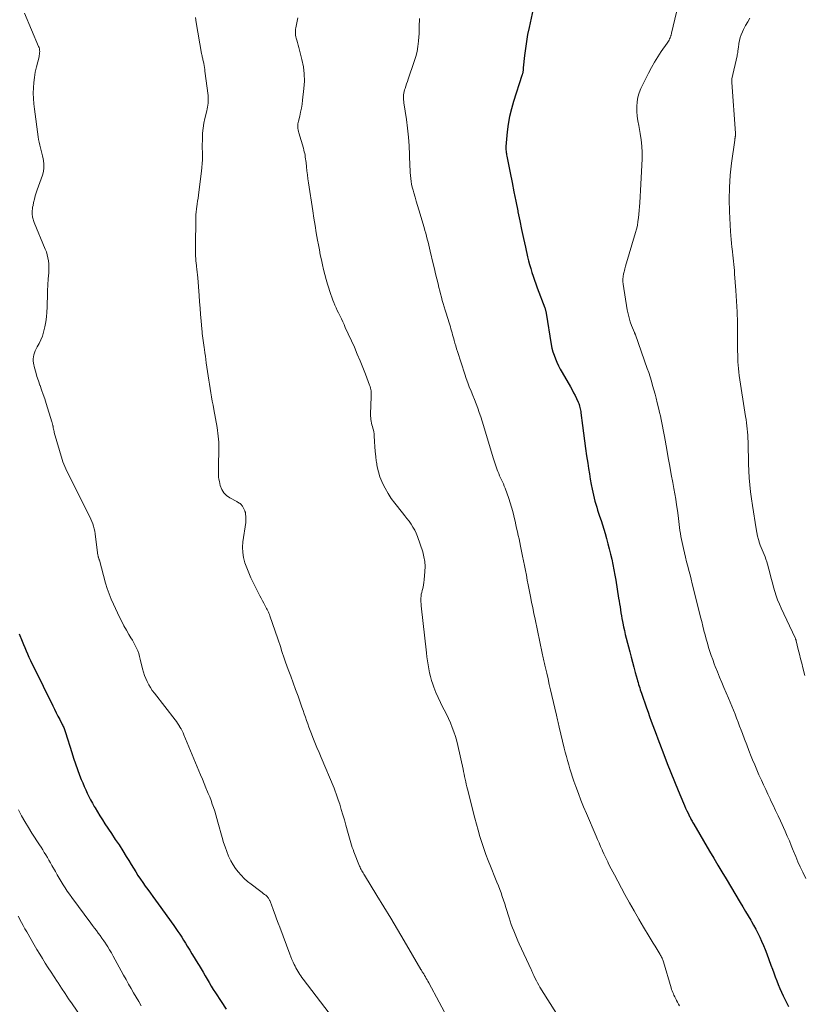
# Model space of a CAD drawing. Units: feet. Extents: x 1975000 to 1980038, y 525000 to 530000.
# Drawn here: x 1975189 to 1975359, y 526781 to 526994 of the extents above; entities that cross this region are included whole.
import ezdxf

# ---------------------------------------------------------------- set-up
doc = ezdxf.new("R2010")
doc.units = ezdxf.units.FT
doc.header["$LTSCALE"] = 100
doc.header["$MEASUREMENT"] = 0
doc.layers.add('CONTOUR INDEX', color=32, linetype='Continuous', lineweight=25)
doc.layers.add('CONTOUR INTERMEDIATE', color=40, linetype='Continuous', lineweight=15)

msp = doc.modelspace()

# ---------------------------------------------------------------- linework, layer by layer
at = {"layer": 'CONTOUR INDEX', "flags": 128}
for points, elevation in [([(1975300.28, 526996.09), (1975299.38, 526992.05), (1975299.07, 526990.56), (1975298.8, 526989.06), (1975298.59, 526987.55), (1975298.42, 526986.03), (1975298.15, 526983.32), (1975298.14, 526983.15), (1975298.12, 526982.99), (1975298.1, 526982.83), (1975298.08, 526982.67), (1975298.07, 526982.56), (1975298.06, 526982.45), (1975298.04, 526982.35), (1975298.01, 526982.24), (1975297.98, 526982.13), (1975297.95, 526982.03), (1975297.92, 526981.93), (1975297.89, 526981.82), (1975297.85, 526981.72), (1975296.03, 526976.11), (1975295.57, 526974.5), (1975295.17, 526972.86), (1975294.89, 526971.21), (1975294.69, 526969.54), (1975294.4, 526966.35), (1975294.39, 526966.26), (1975294.39, 526966.18), (1975294.38, 526966.09), (1975294.38, 526966), (1975294.38, 526965.91), (1975294.38, 526965.82), (1975294.39, 526965.73), (1975294.4, 526965.64), (1975294.43, 526965.31), (1975294.45, 526965.06), (1975294.49, 526964.81), (1975294.53, 526964.56), (1975294.57, 526964.3), (1975295.3, 526960.65), (1975295.71, 526958.61), (1975296.12, 526956.57), (1975296.53, 526954.53), (1975296.94, 526952.49), (1975296.99, 526952.21), (1975297.38, 526950.31), (1975297.78, 526948.41), (1975298.19, 526946.51), (1975298.61, 526944.62), (1975299.08, 526942.54), (1975299.28, 526941.68), (1975299.5, 526940.84), (1975299.74, 526939.99), (1975299.99, 526939.15), (1975300.26, 526938.32), (1975300.55, 526937.49), (1975300.84, 526936.67), (1975301.15, 526935.85), (1975302.8, 526931.52), (1975302.85, 526931.37), (1975302.89, 526931.23), (1975302.93, 526931.08), (1975302.97, 526930.93), (1975303, 526930.78), (1975303.03, 526930.62), (1975303.06, 526930.47), (1975303.08, 526930.32), (1975304.17, 526923.61), (1975304.33, 526922.81), (1975304.53, 526922.02), (1975304.78, 526921.25), (1975305.07, 526920.49), (1975305.41, 526919.74), (1975305.76, 526919), (1975306.13, 526918.28), (1975306.53, 526917.56), (1975308.33, 526914.42), (1975308.68, 526913.8), (1975309.02, 526913.17), (1975309.34, 526912.53), (1975309.64, 526911.89), (1975309.99, 526911.14), (1975310.11, 526910.86), (1975310.21, 526910.58), (1975310.3, 526910.29), (1975310.38, 526910), (1975310.45, 526909.7), (1975310.51, 526909.4), (1975310.56, 526909.1), (1975310.6, 526908.8), (1975310.93, 526906.1), (1975311.14, 526904.44), (1975311.35, 526902.79), (1975311.58, 526901.14), (1975311.82, 526899.49), (1975312.05, 526897.96), (1975312.23, 526896.8), (1975312.42, 526895.64), (1975312.62, 526894.49), (1975312.83, 526893.33), (1975313.01, 526892.35), (1975313.14, 526891.69), (1975313.29, 526891.03), (1975313.45, 526890.37), (1975313.62, 526889.71), (1975313.8, 526889.06), (1975314, 526888.41), (1975314.2, 526887.77), (1975314.41, 526887.12), (1975314.62, 526886.52), (1975314.94, 526885.57), (1975315.25, 526884.62), (1975315.54, 526883.67), (1975315.82, 526882.71), (1975316.13, 526881.66), (1975316.44, 526880.54), (1975316.73, 526879.43), (1975317.01, 526878.3), (1975317.26, 526877.18), (1975317.5, 526876.05), (1975317.73, 526874.92), (1975317.93, 526873.78), (1975318.13, 526872.64), (1975318.74, 526868.8), (1975318.85, 526868.16), (1975318.94, 526867.53), (1975319.04, 526866.89), (1975319.13, 526866.26), (1975319.23, 526865.62), (1975319.33, 526864.99), (1975319.45, 526864.36), (1975319.57, 526863.73), (1975319.64, 526863.37), (1975319.8, 526862.56), (1975319.98, 526861.76), (1975320.17, 526860.96), (1975320.37, 526860.16), (1975321.13, 526857.17), (1975321.42, 526856.06), (1975321.71, 526854.95), (1975322.01, 526853.84), (1975322.31, 526852.73), (1975322.71, 526851.3), (1975322.82, 526850.91), (1975322.94, 526850.52), (1975323.05, 526850.14), (1975323.17, 526849.75), (1975323.29, 526849.37), (1975323.41, 526848.98), (1975323.54, 526848.6), (1975323.67, 526848.22), (1975324.75, 526845.11), (1975325.09, 526844.15), (1975325.43, 526843.19), (1975325.78, 526842.23), (1975326.13, 526841.27), (1975326.48, 526840.32), (1975326.84, 526839.37), (1975327.19, 526838.41), (1975327.55, 526837.46), (1975328.5, 526834.97), (1975329.25, 526833.03), (1975330.01, 526831.09), (1975330.8, 526829.16), (1975331.59, 526827.24), (1975332.74, 526824.52), (1975332.98, 526823.96), (1975333.22, 526823.41), (1975333.47, 526822.86), (1975333.73, 526822.32), (1975334.06, 526821.62), (1975334.16, 526821.43), (1975334.25, 526821.23), (1975334.36, 526821.03), (1975334.46, 526820.84), (1975334.48, 526820.79), (1975334.6, 526820.57), (1975334.72, 526820.36), (1975334.84, 526820.14), (1975334.97, 526819.93), (1975338.4, 526814.1), (1975339.28, 526812.61), (1975340.17, 526811.11), (1975341.06, 526809.62), (1975341.95, 526808.13), (1975345.03, 526803.02), (1975345.6, 526802.07), (1975346.16, 526801.11), (1975346.72, 526800.15), (1975347.28, 526799.19), (1975347.43, 526798.94), (1975347.9, 526798.1), (1975348.36, 526797.25), (1975348.8, 526796.39), (1975349.22, 526795.53), (1975349.62, 526794.65), (1975350.01, 526793.76), (1975350.38, 526792.87), (1975350.73, 526791.97), (1975351.65, 526789.49), (1975351.96, 526788.65), (1975352.28, 526787.81), (1975352.59, 526786.97), (1975352.9, 526786.13), (1975353.23, 526785.29), (1975353.57, 526784.46), (1975353.94, 526783.65), (1975354.32, 526782.83), (1975354.8, 526781.86), (1975355.47, 526780.58)], 1000), ([(1975189.24, 526861.1), (1975189.87, 526859.5), (1975190.15, 526858.8), (1975190.43, 526858.1), (1975190.72, 526857.41), (1975191.02, 526856.72), (1975191.32, 526856.03), (1975191.64, 526855.34), (1975191.96, 526854.66), (1975192.29, 526853.98), (1975196.47, 526845.53), (1975196.85, 526844.78), (1975197.23, 526844.03), (1975197.61, 526843.28), (1975197.99, 526842.53), (1975198.55, 526841.45), (1975198.66, 526841.25), (1975198.76, 526841.04), (1975198.86, 526840.82), (1975198.95, 526840.61), (1975199.03, 526840.39), (1975199.11, 526840.17), (1975199.19, 526839.95), (1975199.26, 526839.73), (1975200.57, 526835.41), (1975200.97, 526834.18), (1975201.38, 526832.95), (1975201.82, 526831.73), (1975202.29, 526830.52), (1975202.65, 526829.61), (1975202.95, 526828.86), (1975203.27, 526828.11), (1975203.6, 526827.38), (1975203.94, 526826.65), (1975204.3, 526825.92), (1975204.67, 526825.2), (1975205.06, 526824.49), (1975205.45, 526823.79), (1975205.64, 526823.45), (1975206.15, 526822.59), (1975206.67, 526821.74), (1975207.2, 526820.89), (1975207.75, 526820.05), (1975209.2, 526817.9), (1975210, 526816.67), (1975210.8, 526815.45), (1975211.59, 526814.21), (1975212.36, 526812.97), (1975212.92, 526812.07), (1975213.41, 526811.27), (1975213.91, 526810.47), (1975214.4, 526809.68), (1975214.9, 526808.89), (1975215.41, 526808.1), (1975215.94, 526807.33), (1975216.48, 526806.56), (1975217.03, 526805.8), (1975217.59, 526805.05), (1975218.14, 526804.29), (1975218.7, 526803.53), (1975219.25, 526802.77), (1975222.67, 526798.03), (1975223.1, 526797.41), (1975223.53, 526796.79), (1975223.94, 526796.17), (1975224.35, 526795.54), (1975224.75, 526794.9), (1975225.15, 526794.26), (1975225.55, 526793.62), (1975225.94, 526792.98), (1975226.09, 526792.73), (1975226.56, 526791.95), (1975227.02, 526791.18), (1975227.48, 526790.41), (1975227.95, 526789.64), (1975228.08, 526789.42), (1975228.52, 526788.68), (1975228.95, 526787.94), (1975229.39, 526787.2), (1975229.82, 526786.45), (1975230.26, 526785.71), (1975230.71, 526784.98), (1975231.16, 526784.24), (1975231.62, 526783.52), (1975232.84, 526781.64), (1975233.93, 526779.98)], 1020)]:
    msp.add_lwpolyline(points, dxfattribs=dict(at, elevation=elevation))
at = {"layer": 'CONTOUR INTERMEDIATE', "flags": 128}
for points, elevation in [([(1975331.27, 526995.36), (1975330.17, 526990.81), (1975330.14, 526990.69), (1975330.11, 526990.56), (1975330.08, 526990.44), (1975330.04, 526990.31), (1975330.01, 526990.19), (1975329.97, 526990.06), (1975329.92, 526989.94), (1975329.87, 526989.82), (1975329.76, 526989.58), (1975329.65, 526989.34), (1975329.52, 526989.11), (1975329.39, 526988.89), (1975329.24, 526988.67), (1975327.96, 526986.87), (1975327.2, 526985.74), (1975326.47, 526984.58), (1975325.81, 526983.39), (1975325.17, 526982.18), (1975323.56, 526978.9), (1975323.18, 526977.96), (1975322.89, 526976.99), (1975322.73, 526976), (1975322.66, 526974.98), (1975322.7, 526973.95), (1975322.77, 526972.92), (1975322.9, 526971.9), (1975323.08, 526970.89), (1975323.41, 526969.19), (1975323.63, 526967.83), (1975323.78, 526966.46), (1975323.83, 526965.09), (1975323.81, 526963.71), (1975323.75, 526962.33), (1975323.68, 526960.95), (1975323.6, 526959.57), (1975323.53, 526958.19), (1975323.31, 526954.18), (1975323.25, 526953.37), (1975323.19, 526952.55), (1975323.12, 526951.74), (1975323.03, 526950.93), (1975322.92, 526950.12), (1975322.78, 526949.32), (1975322.6, 526948.52), (1975322.39, 526947.74), (1975320.23, 526940.53), (1975320.14, 526940.22), (1975320.05, 526939.91), (1975319.98, 526939.59), (1975319.9, 526939.28), (1975319.79, 526938.81), (1975319.7, 526938.27), (1975319.65, 526937.72), (1975319.67, 526937.16), (1975319.72, 526936.61), (1975320.61, 526931.05), (1975320.78, 526930.19), (1975320.98, 526929.34), (1975321.25, 526928.5), (1975321.55, 526927.68), (1975322.17, 526926.17), (1975322.19, 526926.11), (1975322.21, 526926.05), (1975322.24, 526925.99), (1975322.26, 526925.93), (1975322.29, 526925.87), (1975322.31, 526925.81), (1975322.33, 526925.75), (1975322.35, 526925.69), (1975324.92, 526918.42), (1975325.23, 526917.51), (1975325.53, 526916.59), (1975325.82, 526915.67), (1975326.09, 526914.74), (1975326.35, 526913.81), (1975326.6, 526912.88), (1975326.84, 526911.95), (1975327.08, 526911.01), (1975327.42, 526909.64), (1975327.6, 526908.9), (1975327.77, 526908.15), (1975327.93, 526907.41), (1975328.09, 526906.66), (1975328.24, 526905.92), (1975328.39, 526905.17), (1975328.53, 526904.42), (1975328.66, 526903.67), (1975329.15, 526900.92), (1975329.46, 526899.12), (1975329.79, 526897.32), (1975330.12, 526895.52), (1975330.45, 526893.73), (1975330.68, 526892.5), (1975330.89, 526891.32), (1975331.09, 526890.13), (1975331.27, 526888.94), (1975331.44, 526887.75), (1975331.59, 526886.67), (1975331.68, 526886.02), (1975331.76, 526885.37), (1975331.84, 526884.72), (1975331.91, 526884.06), (1975331.99, 526883.41), (1975332.09, 526882.76), (1975332.2, 526882.11), (1975332.33, 526881.47), (1975332.74, 526879.52), (1975332.95, 526878.56), (1975333.17, 526877.6), (1975333.41, 526876.65), (1975333.67, 526875.7), (1975333.92, 526874.75), (1975334.18, 526873.8), (1975334.42, 526872.85), (1975334.66, 526871.9), (1975336.22, 526865.59), (1975336.46, 526864.64), (1975336.69, 526863.7), (1975336.93, 526862.75), (1975337.16, 526861.81), (1975337.18, 526861.73), (1975337.42, 526860.83), (1975337.66, 526859.93), (1975337.92, 526859.03), (1975338.18, 526858.14), (1975338.47, 526857.25), (1975338.76, 526856.37), (1975339.08, 526855.49), (1975339.4, 526854.61), (1975339.63, 526854.04), (1975340.08, 526852.88), (1975340.54, 526851.73), (1975341.02, 526850.59), (1975341.5, 526849.44), (1975342.49, 526847.14), (1975342.85, 526846.29), (1975343.21, 526845.44), (1975343.55, 526844.58), (1975343.89, 526843.73), (1975344.23, 526842.87), (1975344.56, 526842), (1975344.88, 526841.14), (1975345.21, 526840.27), (1975345.48, 526839.53), (1975345.94, 526838.29), (1975346.42, 526837.06), (1975346.9, 526835.83), (1975347.39, 526834.6), (1975347.68, 526833.88), (1975348.13, 526832.8), (1975348.59, 526831.72), (1975349.06, 526830.64), (1975349.53, 526829.57), (1975349.57, 526829.49), (1975350.03, 526828.46), (1975350.51, 526827.43), (1975350.99, 526826.41), (1975351.47, 526825.39), (1975351.58, 526825.17), (1975352.12, 526824.05), (1975352.65, 526822.91), (1975353.18, 526821.78), (1975353.7, 526820.64), (1975354.71, 526818.42), (1975355.17, 526817.39), (1975355.62, 526816.36), (1975356.05, 526815.32), (1975356.47, 526814.28), (1975356.55, 526814.09), (1975357.01, 526812.96), (1975357.49, 526811.83), (1975357.99, 526810.71), (1975358.51, 526809.6), (1975359.19, 526808.18)], 996), ([(1975190.36, 526995.18), (1975193.42, 526987.98), (1975193.52, 526987.71), (1975193.59, 526987.44), (1975193.64, 526987.15), (1975193.66, 526986.87), (1975193.65, 526986.58), (1975193.63, 526986.29), (1975193.58, 526986), (1975193.52, 526985.72), (1975192.96, 526983.54), (1975192.71, 526982.42), (1975192.51, 526981.29), (1975192.37, 526980.15), (1975192.29, 526979), (1975192.27, 526977.85), (1975192.3, 526976.7), (1975192.38, 526975.55), (1975192.51, 526974.41), (1975193.31, 526968.45), (1975193.41, 526967.85), (1975193.52, 526967.26), (1975193.66, 526966.67), (1975193.82, 526966.08), (1975193.98, 526965.5), (1975194.13, 526964.91), (1975194.27, 526964.32), (1975194.4, 526963.72), (1975194.49, 526963.32), (1975194.58, 526962.53), (1975194.59, 526961.74), (1975194.47, 526960.96), (1975194.27, 526960.19), (1975193.14, 526957.02), (1975192.92, 526956.34), (1975192.71, 526955.66), (1975192.52, 526954.96), (1975192.36, 526954.27), (1975192.22, 526953.62), (1975192.14, 526953.25), (1975192.09, 526952.87), (1975192.06, 526952.48), (1975192.05, 526952.1), (1975192.05, 526951.81), (1975192.06, 526951.57), (1975192.08, 526951.33), (1975192.12, 526951.1), (1975192.17, 526950.86), (1975192.23, 526950.63), (1975192.3, 526950.4), (1975192.38, 526950.18), (1975192.47, 526949.95), (1975194.87, 526944.2), (1975195.1, 526943.58), (1975195.29, 526942.95), (1975195.44, 526942.32), (1975195.54, 526941.67), (1975195.61, 526941.01), (1975195.64, 526940.36), (1975195.64, 526939.7), (1975195.61, 526939.04), (1975195.52, 526937.75), (1975195.44, 526936.45), (1975195.37, 526935.15), (1975195.32, 526933.84), (1975195.28, 526932.54), (1975195.26, 526931.64), (1975195.21, 526930.58), (1975195.12, 526929.53), (1975194.98, 526928.48), (1975194.8, 526927.43), (1975194.73, 526927.09), (1975194.52, 526926.23), (1975194.26, 526925.4), (1975193.92, 526924.59), (1975193.53, 526923.8), (1975193.12, 526923.06), (1975192.91, 526922.64), (1975192.72, 526922.23), (1975192.55, 526921.8), (1975192.39, 526921.36), (1975192.29, 526920.92), (1975192.24, 526920.47), (1975192.26, 526920.02), (1975192.32, 526919.57), (1975192.56, 526918.56), (1975192.8, 526917.61), (1975193.06, 526916.67), (1975193.37, 526915.74), (1975193.69, 526914.81), (1975193.73, 526914.72), (1975194.08, 526913.76), (1975194.42, 526912.79), (1975194.75, 526911.81), (1975195.07, 526910.83), (1975196.31, 526906.87), (1975196.35, 526906.74), (1975196.39, 526906.6), (1975196.42, 526906.46), (1975196.45, 526906.32), (1975196.48, 526906.18), (1975196.51, 526906.04), (1975196.54, 526905.9), (1975196.56, 526905.76), (1975196.6, 526905.54), (1975196.64, 526905.3), (1975196.7, 526905.05), (1975196.76, 526904.81), (1975196.82, 526904.56), (1975198.51, 526898.76), (1975198.67, 526898.23), (1975198.86, 526897.71), (1975199.08, 526897.21), (1975199.31, 526896.71), (1975204.22, 526886.87), (1975204.46, 526886.37), (1975204.69, 526885.86), (1975204.91, 526885.35), (1975205.12, 526884.83), (1975205.3, 526884.31), (1975205.45, 526883.78), (1975205.56, 526883.24), (1975205.65, 526882.69), (1975206.14, 526878.55), (1975206.16, 526878.39), (1975206.19, 526878.23), (1975206.23, 526878.07), (1975206.27, 526877.91), (1975206.3, 526877.81), (1975206.33, 526877.7), (1975206.37, 526877.6), (1975206.4, 526877.49), (1975206.43, 526877.38), (1975206.46, 526877.27), (1975206.5, 526877.17), (1975206.53, 526877.06), (1975206.56, 526876.95), (1975207.91, 526872), (1975208.26, 526870.84), (1975208.65, 526869.69), (1975209.1, 526868.57), (1975209.59, 526867.46), (1975210.91, 526864.68), (1975211.38, 526863.73), (1975211.87, 526862.79), (1975212.39, 526861.86), (1975212.93, 526860.95), (1975213.38, 526860.22), (1975213.71, 526859.67), (1975214.02, 526859.12), (1975214.31, 526858.55), (1975214.58, 526857.98), (1975214.83, 526857.4), (1975215.06, 526856.8), (1975215.24, 526856.2), (1975215.4, 526855.59), (1975215.88, 526853.52), (1975216.07, 526852.81), (1975216.29, 526852.1), (1975216.56, 526851.41), (1975216.86, 526850.74), (1975217.21, 526850.08), (1975217.58, 526849.44), (1975217.99, 526848.83), (1975218.43, 526848.23), (1975222.93, 526842.47), (1975223.2, 526842.11), (1975223.47, 526841.74), (1975223.72, 526841.35), (1975223.96, 526840.97), (1975223.97, 526840.94), (1975224.21, 526840.53), (1975224.43, 526840.12), (1975224.63, 526839.69), (1975224.82, 526839.26), (1975228.43, 526830.58), (1975228.81, 526829.66), (1975229.19, 526828.74), (1975229.57, 526827.82), (1975229.95, 526826.91), (1975230.09, 526826.58), (1975230.39, 526825.82), (1975230.68, 526825.06), (1975230.96, 526824.29), (1975231.23, 526823.52), (1975231.48, 526822.74), (1975231.72, 526821.96), (1975231.95, 526821.17), (1975232.17, 526820.38), (1975233.08, 526817.04), (1975233.38, 526816.02), (1975233.71, 526815.02), (1975234.08, 526814.03), (1975234.48, 526813.05), (1975234.56, 526812.88), (1975234.97, 526812.02), (1975235.44, 526811.19), (1975235.97, 526810.39), (1975236.55, 526809.63), (1975237.19, 526808.91), (1975237.86, 526808.23), (1975238.57, 526807.59), (1975239.32, 526806.99), (1975241.16, 526805.6), (1975241.43, 526805.4), (1975241.7, 526805.19), (1975241.97, 526804.99), (1975242.24, 526804.79), (1975242.51, 526804.58), (1975242.64, 526804.48), (1975242.76, 526804.37), (1975242.87, 526804.25), (1975242.98, 526804.12), (1975243.07, 526803.99), (1975243.16, 526803.85), (1975243.25, 526803.71), (1975243.32, 526803.56), (1975243.36, 526803.48), (1975243.45, 526803.3), (1975243.53, 526803.1), (1975243.61, 526802.91), (1975243.68, 526802.72), (1975244.19, 526801.29), (1975244.52, 526800.39), (1975244.85, 526799.48), (1975245.18, 526798.58), (1975245.52, 526797.68), (1975247.72, 526791.85), (1975247.94, 526791.28), (1975248.17, 526790.72), (1975248.41, 526790.16), (1975248.67, 526789.61), (1975248.84, 526789.25), (1975249.02, 526788.88), (1975249.21, 526788.52), (1975249.41, 526788.17), (1975249.62, 526787.82), (1975249.84, 526787.48), (1975250.07, 526787.15), (1975250.3, 526786.82), (1975250.55, 526786.49), (1975256.19, 526779.12)], 1016), ([(1975227.29, 526994.25), (1975227.46, 526993.11), (1975228.65, 526986.41), (1975228.69, 526986.19), (1975228.74, 526985.96), (1975228.78, 526985.74), (1975228.83, 526985.52), (1975228.88, 526985.3), (1975228.93, 526985.08), (1975228.97, 526984.86), (1975229.02, 526984.64), (1975229.1, 526984.26), (1975229.17, 526983.84), (1975229.25, 526983.43), (1975229.31, 526983.01), (1975229.37, 526982.6), (1975230.04, 526977.39), (1975230.07, 526976.97), (1975230.09, 526976.55), (1975230.08, 526976.13), (1975230.04, 526975.71), (1975229.98, 526975.3), (1975229.91, 526974.88), (1975229.83, 526974.47), (1975229.74, 526974.06), (1975229.35, 526972.42), (1975229.14, 526971.36), (1975228.97, 526970.3), (1975228.87, 526969.23), (1975228.81, 526968.15), (1975228.8, 526967.65), (1975228.79, 526966.82), (1975228.79, 526965.99), (1975228.8, 526965.16), (1975228.81, 526964.33), (1975228.81, 526963.5), (1975228.78, 526962.67), (1975228.72, 526961.84), (1975228.64, 526961.02), (1975228.05, 526956.46), (1975227.97, 526955.83), (1975227.88, 526955.2), (1975227.79, 526954.57), (1975227.7, 526953.94), (1975227.6, 526953.3), (1975227.55, 526952.99), (1975227.51, 526952.68), (1975227.48, 526952.38), (1975227.45, 526952.07), (1975227.43, 526951.76), (1975227.41, 526951.45), (1975227.4, 526951.14), (1975227.39, 526950.83), (1975227.3, 526944.68), (1975227.3, 526944.18), (1975227.3, 526943.68), (1975227.32, 526943.18), (1975227.35, 526942.68), (1975227.39, 526942.18), (1975227.43, 526941.68), (1975227.48, 526941.18), (1975227.54, 526940.68), (1975227.56, 526940.46), (1975227.63, 526939.85), (1975227.69, 526939.24), (1975227.75, 526938.62), (1975227.8, 526938.01), (1975228.1, 526934.17), (1975228.21, 526932.8), (1975228.32, 526931.42), (1975228.43, 526930.05), (1975228.55, 526928.67), (1975228.69, 526926.92), (1975228.74, 526926.42), (1975228.78, 526925.93), (1975228.84, 526925.43), (1975228.9, 526924.93), (1975228.96, 526924.44), (1975229.03, 526923.94), (1975229.1, 526923.45), (1975229.17, 526922.95), (1975229.24, 526922.5), (1975229.35, 526921.78), (1975229.45, 526921.06), (1975229.56, 526920.34), (1975229.66, 526919.62), (1975230.06, 526916.8), (1975230.19, 526915.89), (1975230.33, 526914.98), (1975230.48, 526914.08), (1975230.63, 526913.17), (1975230.79, 526912.27), (1975230.95, 526911.37), (1975231.11, 526910.46), (1975231.28, 526909.56), (1975231.99, 526905.66), (1975232.09, 526905.03), (1975232.18, 526904.39), (1975232.25, 526903.76), (1975232.3, 526903.12), (1975232.34, 526902.48), (1975232.36, 526901.84), (1975232.36, 526901.2), (1975232.36, 526900.56), (1975232.28, 526897.76), (1975232.26, 526897.28), (1975232.26, 526896.81), (1975232.26, 526896.33), (1975232.26, 526895.86), (1975232.28, 526895.39), (1975232.32, 526894.91), (1975232.39, 526894.45), (1975232.48, 526893.98), (1975232.68, 526893.11), (1975232.99, 526892.28), (1975233.41, 526891.55), (1975234, 526890.95), (1975234.72, 526890.44), (1975236.24, 526889.63), (1975236.42, 526889.53), (1975236.59, 526889.43), (1975236.77, 526889.33), (1975236.94, 526889.22), (1975237.1, 526889.1), (1975237.24, 526888.97), (1975237.36, 526888.82), (1975237.46, 526888.65), (1975237.96, 526887.64), (1975238, 526887.55), (1975238.03, 526887.47), (1975238.06, 526887.38), (1975238.09, 526887.3), (1975238.12, 526887.21), (1975238.14, 526887.12), (1975238.15, 526887.03), (1975238.16, 526886.94), (1975238.21, 526886.44), (1975238.22, 526886.1), (1975238.23, 526885.76), (1975238.21, 526885.43), (1975238.17, 526885.09), (1975237.58, 526880.94), (1975237.5, 526879.79), (1975237.53, 526878.66), (1975237.72, 526877.54), (1975238.01, 526876.43), (1975238.41, 526875.34), (1975238.84, 526874.26), (1975239.31, 526873.2), (1975239.8, 526872.15), (1975240.95, 526869.86), (1975241.23, 526869.3), (1975241.51, 526868.75), (1975241.8, 526868.2), (1975242.09, 526867.66), (1975242.4, 526867.09), (1975242.54, 526866.83), (1975242.68, 526866.57), (1975242.82, 526866.3), (1975242.95, 526866.04), (1975243.08, 526865.77), (1975243.2, 526865.51), (1975243.3, 526865.23), (1975243.4, 526864.95), (1975245.11, 526859.99), (1975245.32, 526859.37), (1975245.53, 526858.74), (1975245.73, 526858.11), (1975245.93, 526857.47), (1975246.13, 526856.84), (1975246.33, 526856.21), (1975246.55, 526855.59), (1975246.78, 526854.97), (1975247.37, 526853.34), (1975247.9, 526851.9), (1975248.43, 526850.46), (1975248.95, 526849.02), (1975249.47, 526847.58), (1975250.31, 526845.23), (1975250.57, 526844.51), (1975250.83, 526843.78), (1975251.08, 526843.06), (1975251.32, 526842.33), (1975251.57, 526841.61), (1975251.83, 526840.89), (1975252.1, 526840.17), (1975252.38, 526839.46), (1975252.69, 526838.69), (1975253.13, 526837.59), (1975253.57, 526836.5), (1975254.03, 526835.41), (1975254.48, 526834.32), (1975257.25, 526827.72), (1975257.5, 526827.11), (1975257.74, 526826.49), (1975257.96, 526825.87), (1975258.17, 526825.24), (1975258.48, 526824.26), (1975258.83, 526823.13), (1975259.17, 526822), (1975259.49, 526820.87), (1975259.8, 526819.73), (1975260.28, 526817.92), (1975260.42, 526817.42), (1975260.56, 526816.92), (1975260.71, 526816.42), (1975260.86, 526815.92), (1975261.02, 526815.43), (1975261.19, 526814.94), (1975261.37, 526814.45), (1975261.56, 526813.97), (1975262.78, 526810.9), (1975262.89, 526810.65), (1975263, 526810.39), (1975263.13, 526810.14), (1975263.26, 526809.89), (1975263.4, 526809.65), (1975263.54, 526809.41), (1975263.68, 526809.17), (1975263.82, 526808.93), (1975266.53, 526804.54), (1975268.02, 526802.1), (1975269.5, 526799.65), (1975270.96, 526797.2), (1975272.41, 526794.73), (1975276.03, 526788.56), (1975276.13, 526788.4), (1975276.22, 526788.23), (1975276.32, 526788.07), (1975276.42, 526787.91), (1975276.52, 526787.75), (1975276.62, 526787.59), (1975276.72, 526787.42), (1975276.82, 526787.26), (1975276.99, 526786.95), (1975277.18, 526786.64), (1975277.36, 526786.32), (1975277.54, 526786), (1975277.71, 526785.68), (1975282.23, 526777.31)], 1012), ([(1975249.44, 526994.13), (1975249.05, 526992.32), (1975248.99, 526992), (1975248.94, 526991.68), (1975248.91, 526991.36), (1975248.9, 526991.03), (1975248.91, 526990.71), (1975248.94, 526990.39), (1975249, 526990.07), (1975249.08, 526989.76), (1975249.22, 526989.33), (1975249.38, 526988.8), (1975249.53, 526988.27), (1975249.68, 526987.74), (1975249.82, 526987.2), (1975250.33, 526985.16), (1975250.63, 526983.59), (1975250.82, 526982.02), (1975250.84, 526980.44), (1975250.74, 526978.85), (1975250.46, 526976.37), (1975250.35, 526975.5), (1975250.21, 526974.64), (1975250.03, 526973.78), (1975249.84, 526972.93), (1975249.57, 526971.86), (1975249.51, 526971.55), (1975249.46, 526971.23), (1975249.44, 526970.9), (1975249.44, 526970.58), (1975249.46, 526970.26), (1975249.5, 526969.94), (1975249.57, 526969.62), (1975249.65, 526969.3), (1975250.64, 526965.96), (1975250.74, 526965.59), (1975250.83, 526965.21), (1975250.92, 526964.83), (1975250.99, 526964.45), (1975251.05, 526964.06), (1975251.11, 526963.68), (1975251.15, 526963.29), (1975251.2, 526962.9), (1975251.29, 526961.94), (1975251.38, 526961.07), (1975251.49, 526960.2), (1975251.6, 526959.34), (1975251.73, 526958.47), (1975252.65, 526952.44), (1975252.89, 526950.86), (1975253.15, 526949.27), (1975253.42, 526947.7), (1975253.7, 526946.12), (1975253.88, 526945.12), (1975254.08, 526944.05), (1975254.29, 526942.97), (1975254.51, 526941.9), (1975254.74, 526940.82), (1975254.99, 526939.76), (1975255.26, 526938.69), (1975255.55, 526937.64), (1975255.87, 526936.59), (1975256.58, 526934.35), (1975256.77, 526933.77), (1975256.98, 526933.19), (1975257.21, 526932.62), (1975257.45, 526932.06), (1975257.71, 526931.5), (1975257.96, 526930.94), (1975258.23, 526930.39), (1975258.49, 526929.83), (1975258.55, 526929.72), (1975258.84, 526929.12), (1975259.13, 526928.51), (1975259.41, 526927.89), (1975259.69, 526927.28), (1975261.64, 526922.97), (1975262.27, 526921.52), (1975262.89, 526920.07), (1975263.48, 526918.61), (1975264.06, 526917.14), (1975264.95, 526914.76), (1975265.05, 526914.47), (1975265.14, 526914.17), (1975265.2, 526913.87), (1975265.24, 526913.57), (1975265.27, 526913.26), (1975265.29, 526912.95), (1975265.3, 526912.64), (1975265.29, 526912.33), (1975265.15, 526908.5), (1975265.15, 526908.12), (1975265.17, 526907.74), (1975265.22, 526907.36), (1975265.28, 526906.99), (1975265.36, 526906.61), (1975265.45, 526906.24), (1975265.55, 526905.87), (1975265.65, 526905.5), (1975265.66, 526905.47), (1975265.76, 526905.08), (1975265.84, 526904.69), (1975265.89, 526904.29), (1975265.93, 526903.9), (1975266.01, 526902.57), (1975266.08, 526901.51), (1975266.17, 526900.46), (1975266.27, 526899.4), (1975266.39, 526898.34), (1975266.4, 526898.23), (1975266.59, 526897.13), (1975266.84, 526896.04), (1975267.18, 526894.99), (1975267.59, 526893.95), (1975267.73, 526893.65), (1975268.3, 526892.51), (1975268.92, 526891.39), (1975269.62, 526890.33), (1975270.38, 526889.3), (1975272.06, 526887.19), (1975272.53, 526886.59), (1975273, 526885.99), (1975273.45, 526885.38), (1975273.9, 526884.76), (1975274.31, 526884.13), (1975274.68, 526883.48), (1975275, 526882.79), (1975275.27, 526882.09), (1975276.41, 526878.75), (1975276.68, 526877.73), (1975276.87, 526876.69), (1975276.93, 526875.64), (1975276.9, 526874.57), (1975276.73, 526872.71), (1975276.67, 526872.19), (1975276.59, 526871.67), (1975276.48, 526871.16), (1975276.35, 526870.65), (1975276.29, 526870.44), (1975276.19, 526870.03), (1975276.11, 526869.62), (1975276.06, 526869.21), (1975276.03, 526868.79), (1975276.02, 526868.37), (1975276.03, 526867.95), (1975276.05, 526867.53), (1975276.09, 526867.11), (1975277.21, 526856.95), (1975277.31, 526856.09), (1975277.43, 526855.23), (1975277.56, 526854.37), (1975277.7, 526853.52), (1975277.87, 526852.67), (1975278.07, 526851.83), (1975278.31, 526851), (1975278.59, 526850.18), (1975278.82, 526849.54), (1975279.26, 526848.42), (1975279.73, 526847.31), (1975280.24, 526846.23), (1975280.79, 526845.15), (1975281.07, 526844.62), (1975281.54, 526843.7), (1975281.99, 526842.77), (1975282.41, 526841.82), (1975282.8, 526840.86), (1975283.16, 526839.89), (1975283.49, 526838.91), (1975283.76, 526837.91), (1975284.01, 526836.91), (1975285.12, 526831.85), (1975285.24, 526831.31), (1975285.35, 526830.76), (1975285.47, 526830.22), (1975285.59, 526829.68), (1975285.71, 526829.13), (1975285.83, 526828.59), (1975285.96, 526828.05), (1975286.09, 526827.51), (1975287.68, 526821.28), (1975288.03, 526819.96), (1975288.39, 526818.63), (1975288.77, 526817.32), (1975289.17, 526816.01), (1975289.59, 526814.71), (1975290.04, 526813.41), (1975290.52, 526812.13), (1975291.03, 526810.86), (1975292.14, 526808.17), (1975292.45, 526807.4), (1975292.76, 526806.63), (1975293.05, 526805.86), (1975293.34, 526805.08), (1975293.61, 526804.3), (1975293.88, 526803.51), (1975294.14, 526802.73), (1975294.39, 526801.94), (1975295.07, 526799.73), (1975295.31, 526799), (1975295.55, 526798.29), (1975295.81, 526797.58), (1975296.08, 526796.87), (1975296.37, 526796.17), (1975296.67, 526795.47), (1975296.97, 526794.77), (1975297.28, 526794.08), (1975299.84, 526788.55), (1975299.91, 526788.38), (1975299.99, 526788.22), (1975300.05, 526788.05), (1975300.12, 526787.89), (1975300.19, 526787.72), (1975300.26, 526787.56), (1975300.34, 526787.39), (1975300.41, 526787.23), (1975300.72, 526786.6), (1975300.96, 526786.13), (1975301.21, 526785.66), (1975301.47, 526785.2), (1975301.75, 526784.75), (1975305.66, 526778.47)], 1008), ([(1975275.71, 526993.99), (1975275.69, 526993.4), (1975275.68, 526992.81), (1975275.68, 526992.67), (1975275.68, 526992.01), (1975275.67, 526991.35), (1975275.63, 526990.69), (1975275.59, 526990.03), (1975275.51, 526989.11), (1975275.37, 526987.99), (1975275.18, 526986.89), (1975274.91, 526985.8), (1975274.59, 526984.73), (1975273.28, 526980.88), (1975273.11, 526980.38), (1975272.94, 526979.88), (1975272.76, 526979.38), (1975272.59, 526978.89), (1975272.47, 526978.57), (1975272.37, 526978.23), (1975272.3, 526977.88), (1975272.26, 526977.53), (1975272.25, 526977.18), (1975272.26, 526976.82), (1975272.28, 526976.47), (1975272.32, 526976.11), (1975272.36, 526975.76), (1975272.89, 526972.18), (1975273.14, 526970.28), (1975273.34, 526968.38), (1975273.48, 526966.48), (1975273.57, 526964.57), (1975273.65, 526962.04), (1975273.68, 526961.39), (1975273.72, 526960.75), (1975273.77, 526960.1), (1975273.83, 526959.46), (1975273.92, 526958.82), (1975274.02, 526958.19), (1975274.16, 526957.56), (1975274.32, 526956.93), (1975274.49, 526956.34), (1975274.75, 526955.42), (1975275.01, 526954.51), (1975275.28, 526953.59), (1975275.55, 526952.68), (1975276.7, 526948.86), (1975276.88, 526948.23), (1975277.06, 526947.6), (1975277.24, 526946.96), (1975277.41, 526946.32), (1975277.58, 526945.68), (1975277.74, 526945.05), (1975277.89, 526944.4), (1975278.04, 526943.76), (1975278.68, 526940.99), (1975278.94, 526939.9), (1975279.2, 526938.82), (1975279.46, 526937.73), (1975279.72, 526936.65), (1975279.91, 526935.88), (1975280.09, 526935.18), (1975280.27, 526934.49), (1975280.46, 526933.79), (1975280.65, 526933.1), (1975280.85, 526932.41), (1975281.05, 526931.71), (1975281.26, 526931.03), (1975281.47, 526930.34), (1975282.12, 526928.23), (1975282.25, 526927.8), (1975282.38, 526927.38), (1975282.51, 526926.95), (1975282.63, 526926.52), (1975282.75, 526926.09), (1975282.87, 526925.67), (1975282.99, 526925.24), (1975283.1, 526924.81), (1975283.2, 526924.46), (1975283.36, 526923.86), (1975283.54, 526923.26), (1975283.72, 526922.66), (1975283.91, 526922.06), (1975285.49, 526917.2), (1975285.8, 526916.26), (1975286.13, 526915.33), (1975286.48, 526914.41), (1975286.85, 526913.49), (1975287.22, 526912.58), (1975287.58, 526911.66), (1975287.94, 526910.74), (1975288.29, 526909.82), (1975288.63, 526908.88), (1975288.95, 526907.94), (1975289.25, 526907), (1975289.55, 526906.05), (1975291.62, 526899.06), (1975291.82, 526898.41), (1975292.04, 526897.77), (1975292.27, 526897.13), (1975292.51, 526896.49), (1975292.65, 526896.15), (1975292.84, 526895.69), (1975293.03, 526895.24), (1975293.23, 526894.79), (1975293.44, 526894.35), (1975293.65, 526893.9), (1975293.85, 526893.45), (1975294.03, 526893), (1975294.2, 526892.54), (1975295, 526890.29), (1975295.32, 526889.37), (1975295.61, 526888.44), (1975295.87, 526887.5), (1975296.1, 526886.55), (1975296.19, 526886.2), (1975296.37, 526885.42), (1975296.54, 526884.65), (1975296.71, 526883.88), (1975296.88, 526883.11), (1975297.05, 526882.33), (1975297.22, 526881.56), (1975297.38, 526880.78), (1975297.55, 526880.01), (1975298, 526877.88), (1975298.21, 526876.84), (1975298.42, 526875.8), (1975298.62, 526874.75), (1975298.82, 526873.71), (1975299.01, 526872.66), (1975299.2, 526871.62), (1975299.4, 526870.57), (1975299.6, 526869.53), (1975299.68, 526869.15), (1975299.92, 526867.92), (1975300.17, 526866.68), (1975300.42, 526865.45), (1975300.68, 526864.22), (1975302.23, 526856.87), (1975302.3, 526856.55), (1975302.37, 526856.23), (1975302.45, 526855.91), (1975302.52, 526855.59), (1975302.59, 526855.27), (1975302.66, 526854.95), (1975302.74, 526854.63), (1975302.81, 526854.31), (1975303.21, 526852.55), (1975303.48, 526851.35), (1975303.76, 526850.15), (1975304.03, 526848.95), (1975304.31, 526847.75), (1975305.29, 526843.49), (1975305.36, 526843.17), (1975305.44, 526842.84), (1975305.51, 526842.52), (1975305.59, 526842.2), (1975305.66, 526841.88), (1975305.74, 526841.56), (1975305.82, 526841.24), (1975305.89, 526840.92), (1975306.99, 526836.4), (1975307.22, 526835.5), (1975307.45, 526834.59), (1975307.7, 526833.69), (1975307.95, 526832.79), (1975308.21, 526831.9), (1975308.49, 526831.01), (1975308.79, 526830.12), (1975309.09, 526829.24), (1975309.51, 526828.07), (1975310.04, 526826.61), (1975310.59, 526825.16), (1975311.17, 526823.71), (1975311.77, 526822.28), (1975313.86, 526817.36), (1975314.18, 526816.62), (1975314.5, 526815.89), (1975314.82, 526815.16), (1975315.15, 526814.43), (1975315.27, 526814.17), (1975315.55, 526813.57), (1975315.82, 526812.97), (1975316.11, 526812.38), (1975316.39, 526811.78), (1975316.47, 526811.63), (1975316.79, 526810.96), (1975317.13, 526810.3), (1975317.47, 526809.64), (1975317.82, 526808.98), (1975320.11, 526804.75), (1975321.09, 526802.97), (1975322.08, 526801.21), (1975323.1, 526799.46), (1975324.14, 526797.73), (1975325.37, 526795.68), (1975325.8, 526794.97), (1975326.23, 526794.27), (1975326.66, 526793.56), (1975327.09, 526792.84), (1975327.72, 526791.8), (1975327.82, 526791.61), (1975327.93, 526791.42), (1975328.02, 526791.22), (1975328.11, 526791.02), (1975328.19, 526790.82), (1975328.26, 526790.61), (1975328.33, 526790.41), (1975328.4, 526790.2), (1975330.08, 526784.58), (1975330.18, 526784.25), (1975330.3, 526783.93), (1975330.42, 526783.61), (1975330.56, 526783.29), (1975330.7, 526782.98), (1975330.85, 526782.67), (1975331, 526782.37), (1975331.16, 526782.07), (1975331.27, 526781.88), (1975331.48, 526781.48), (1975331.7, 526781.08), (1975331.92, 526780.69)], 1004), ([(1975347.12, 526994.07), (1975346.62, 526993.28), (1975346.16, 526992.46), (1975345.73, 526991.62), (1975345.49, 526991.1), (1975345.24, 526990.5), (1975345.02, 526989.88), (1975344.86, 526989.25), (1975344.74, 526988.61), (1975344.61, 526987.76), (1975344.58, 526987.53), (1975344.55, 526987.31), (1975344.52, 526987.08), (1975344.49, 526986.85), (1975344.46, 526986.63), (1975344.42, 526986.4), (1975344.38, 526986.17), (1975344.33, 526985.95), (1975343.23, 526980.95), (1975343.21, 526980.85), (1975343.19, 526980.76), (1975343.18, 526980.67), (1975343.17, 526980.58), (1975343.16, 526980.48), (1975343.16, 526980.39), (1975343.16, 526980.3), (1975343.16, 526980.2), (1975343.96, 526969.2), (1975343.96, 526969.07), (1975343.97, 526968.93), (1975343.97, 526968.8), (1975343.96, 526968.66), (1975343.96, 526968.62), (1975343.95, 526968.51), (1975343.94, 526968.39), (1975343.92, 526968.28), (1975343.9, 526968.16), (1975343.88, 526968.05), (1975343.86, 526967.94), (1975343.85, 526967.82), (1975343.83, 526967.71), (1975343.14, 526962.74), (1975342.86, 526960.14), (1975342.67, 526957.53), (1975342.64, 526954.92), (1975342.71, 526952.3), (1975342.94, 526947.99), (1975343, 526947.14), (1975343.06, 526946.29), (1975343.14, 526945.45), (1975343.23, 526944.6), (1975343.28, 526944.25), (1975343.35, 526943.58), (1975343.42, 526942.91), (1975343.49, 526942.24), (1975343.56, 526941.57), (1975343.62, 526940.89), (1975343.68, 526940.22), (1975343.74, 526939.55), (1975343.79, 526938.87), (1975344.08, 526935.22), (1975344.24, 526932.91), (1975344.36, 526930.61), (1975344.42, 526928.3), (1975344.45, 526925.99), (1975344.45, 526922.86), (1975344.45, 526922.11), (1975344.46, 526921.36), (1975344.48, 526920.61), (1975344.51, 526919.86), (1975344.55, 526919.12), (1975344.61, 526918.37), (1975344.69, 526917.62), (1975344.79, 526916.88), (1975346.17, 526908.01), (1975346.27, 526907.34), (1975346.36, 526906.67), (1975346.45, 526906), (1975346.53, 526905.33), (1975346.6, 526904.65), (1975346.65, 526903.98), (1975346.68, 526903.3), (1975346.71, 526902.63), (1975346.74, 526900.79), (1975346.77, 526899.28), (1975346.82, 526897.77), (1975346.89, 526896.27), (1975346.97, 526894.76), (1975347.08, 526893.26), (1975347.22, 526891.76), (1975347.41, 526890.27), (1975347.63, 526888.78), (1975348.44, 526883.74), (1975348.58, 526882.96), (1975348.75, 526882.2), (1975348.96, 526881.44), (1975349.2, 526880.69), (1975349.35, 526880.23), (1975349.54, 526879.72), (1975349.73, 526879.2), (1975349.94, 526878.7), (1975350.16, 526878.19), (1975350.37, 526877.69), (1975350.56, 526877.17), (1975350.73, 526876.65), (1975350.89, 526876.13), (1975351.46, 526873.97), (1975351.71, 526873.04), (1975351.96, 526872.1), (1975352.22, 526871.17), (1975352.49, 526870.24), (1975352.78, 526869.31), (1975353.09, 526868.4), (1975353.46, 526867.5), (1975353.85, 526866.62), (1975356.88, 526860.17), (1975356.92, 526860.09), (1975356.95, 526860.02), (1975356.98, 526859.94), (1975357.01, 526859.87), (1975357.04, 526859.79), (1975357.06, 526859.71), (1975357.08, 526859.63), (1975357.1, 526859.55), (1975357.56, 526857.7), (1975357.8, 526856.7), (1975358.05, 526855.7), (1975358.3, 526854.7), (1975358.54, 526853.7), (1975358.95, 526852.08)], 992), ([(1975189.07, 526823.05), (1975189.76, 526821.76), (1975190.47, 526820.49), (1975191.22, 526819.24), (1975191.99, 526818), (1975193.61, 526815.51), (1975193.96, 526814.96), (1975194.31, 526814.41), (1975194.66, 526813.85), (1975195, 526813.29), (1975195.34, 526812.73), (1975195.67, 526812.16), (1975195.99, 526811.59), (1975196.31, 526811.02), (1975197.05, 526809.69), (1975197.45, 526808.97), (1975197.86, 526808.26), (1975198.29, 526807.55), (1975198.73, 526806.85), (1975199.17, 526806.16), (1975199.63, 526805.47), (1975200.1, 526804.8), (1975200.59, 526804.13), (1975204.68, 526798.58), (1975205.08, 526798.04), (1975205.49, 526797.5), (1975205.9, 526796.96), (1975206.3, 526796.42), (1975206.71, 526795.88), (1975207.1, 526795.34), (1975207.49, 526794.78), (1975207.86, 526794.22), (1975207.96, 526794.08), (1975208.36, 526793.43), (1975208.76, 526792.78), (1975209.15, 526792.13), (1975209.52, 526791.46), (1975211.27, 526788.27), (1975211.79, 526787.32), (1975212.32, 526786.36), (1975212.86, 526785.41), (1975213.39, 526784.45), (1975213.93, 526783.5), (1975214.48, 526782.56), (1975215.05, 526781.62), (1975215.61, 526780.69)], 1024), ([(1975189.01, 526800.07), (1975189.34, 526799.43), (1975189.38, 526799.37), (1975189.73, 526798.7), (1975190.1, 526798.03), (1975190.47, 526797.37), (1975190.85, 526796.71), (1975192.47, 526793.9), (1975193.06, 526792.9), (1975193.66, 526791.9), (1975194.27, 526790.9), (1975194.88, 526789.91), (1975195.51, 526788.93), (1975196.14, 526787.94), (1975196.77, 526786.97), (1975197.41, 526785.99), (1975197.63, 526785.66), (1975198.38, 526784.52), (1975199.13, 526783.39), (1975199.9, 526782.25), (1975200.66, 526781.13), (1975205.91, 526773.41)], 1028)]:
    msp.add_lwpolyline(points, dxfattribs=dict(at, elevation=elevation))

doc.saveas('drawing.dxf')
